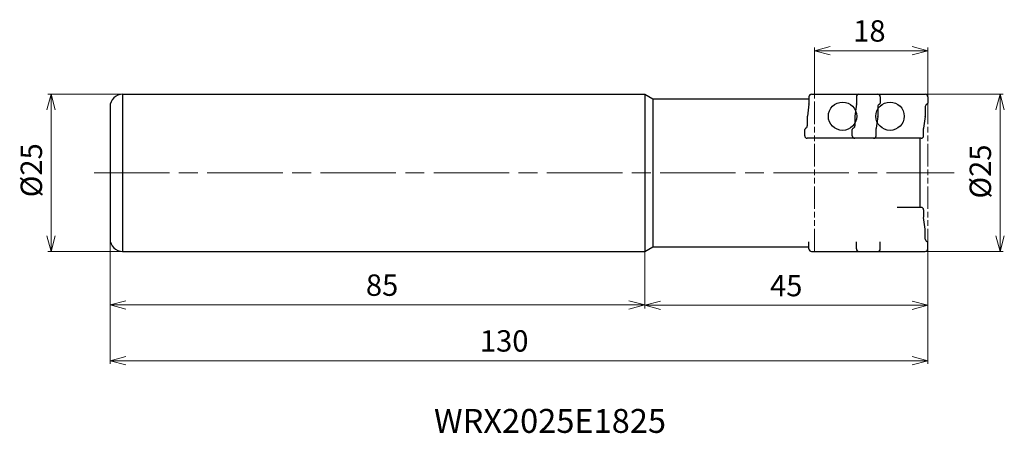
# Model space of a CAD drawing. Units: millimetres. Extents: x -144 to 12, y -41 to 24.
import ezdxf

# ---------------------------------------------------------------- set-up
doc = ezdxf.new("R2010")
doc.units = ezdxf.units.MM
doc.linetypes.add('AM_ISO08W050', pattern=[18, 12, -1.5, 3, -1.5])
doc.linetypes.add('AM_ISO09W050', pattern=[22.5, 12, -1.5, 3, -1.5, 3, -1.5])
for name, color, linetype, lineweight in [('AM_0', 7, 'Continuous', 30), ('AM_11', 3, 'AM_ISO09W050', 13), ('AM_5', 3, 'Continuous', 13), ('AM_6', 2, 'Continuous', 30), ('AM_7', 4, 'AM_ISO08W050', 13)]:
    doc.layers.add(name, color=color, linetype=linetype, lineweight=lineweight)
doc.styles.add('ACISOTS', font='isocp.shx', dxfattribs={"bigfont": 'extfont.shx'})
doc.styles.get("Standard").update_dxf_attribs({"font": 'ISOCP.SHX', "bigfont": 'EXTFONT.SHX'})
doc.dimstyles.new('AM_JIS$0', dxfattribs={"dimtxt": 3.4, "dimasz": 2.5, "dimexe": 0.5, "dimexo": 0.1, "dimgap": 1, "dimtad": 3, "dimzin": 1, "dimdsep": 46, "dimtxsty": 'STANDARD', "dimblk": 'OPEN30', "dimcen": 0, "dimclrd": 3, "dimclre": 3, "dimclrt": 2, "dimaunit": 1, "dimadec": 1, "dimazin": 2, "dimtp": 0.1, "dimtm": 0.1, "dimtfac": 0.71, "dimtmove": 0, "dimatfit": 3, "dimldrblk": 'OPEN30', "dimfxl": 1, "dimtzin": 1, "dimlwd": -1, "dimlwe": -1, "dimarcsym": 0})

# ---------------------------------------------------------------- blocks, each defined once
blk = doc.blocks.new('_Open30')
at = {"color": 0, "linetype": 'ByBlock', "lineweight": -2}
for p, q in [((-1, 0.268), (0, 0)), ((0, 0), (-1, -0.268)), ((0, 0), (-1, 0))]:
    blk.add_line(p, q, dxfattribs=at)
blk = doc.blocks.new('*D4')
at = {"layer": 'AM_5', "color": 3}
for p, q in [((-130, -10.6), (-130, -21.5)), ((-45, -12.6), (-45, -21.5)), ((-127.5, -21), (-47.5, -21))]:
    blk.add_line(p, q, dxfattribs=at)
at = {"layer": 'Defpoints', "color": 0}
for p in [(-130, -10.5), (-45, -12.5), (-45, -21)]:
    blk.add_point(p, dxfattribs=at)
at = {"layer": 'AM_5', "color": 3, "xscale": 2.5, "yscale": 2.5, "zscale": 2.5, "rotation": 180}
blk.add_blockref('_Open30', (-130, -21), dxfattribs=at)
at = {"layer": 'AM_5', "color": 3, "xscale": 2.5, "yscale": 2.5, "zscale": 2.5}
blk.add_blockref('_Open30', (-45, -21), dxfattribs=at)
at = {"layer": 'AM_5', "color": 2, "insert": (-86.75, -18.3), "char_height": 3.4, "attachment_point": 5}
blk.add_mtext('85', dxfattribs=at)
blk = doc.blocks.new('*D5')
at = {"layer": 'AM_5', "color": 3}
for p, q in [((-128.1, 12.5), (-139.87, 12.5)), ((-139.37, 10), (-139.37, -10)), ((-128.1, -12.5), (-139.87, -12.5))]:
    blk.add_line(p, q, dxfattribs=at)
at = {"layer": 'Defpoints', "color": 0}
for p in [(-128, 12.5), (-139.37, -12.5), (-128, -12.5)]:
    blk.add_point(p, dxfattribs=at)
at = {"layer": 'AM_5', "color": 3, "xscale": 2.5, "yscale": 2.5, "zscale": 2.5}
for p, rotation in [((-139.37, 12.5), 90), ((-139.37, -12.5), 270)]:
    blk.add_blockref('_Open30', p, dxfattribs=dict(at, rotation=rotation))
at = {"layer": 'AM_5', "color": 2, "insert": (-142.07, 0.41), "char_height": 3.4, "attachment_point": 5, "rotation": 90}
blk.add_mtext('%%c25', dxfattribs=at)
blk = doc.blocks.new('*D6')
at = {"layer": 'AM_5', "color": 3}
for p, q in [((-130, -10.6), (-130, -30.37)), ((0, -11.7), (0, -30.37)), ((-2.5, -29.87), (-127.5, -29.87))]:
    blk.add_line(p, q, dxfattribs=at)
at = {"layer": 'Defpoints', "color": 0}
for p in [(-130, -10.5), (0, -11.6), (-130, -29.87)]:
    blk.add_point(p, dxfattribs=at)
at = {"layer": 'AM_5', "color": 3, "xscale": 2.5, "yscale": 2.5, "zscale": 2.5, "rotation": 180}
blk.add_blockref('_Open30', (-130, -29.87), dxfattribs=at)
at = {"layer": 'AM_5', "color": 3, "xscale": 2.5, "yscale": 2.5, "zscale": 2.5}
blk.add_blockref('_Open30', (0, -29.87), dxfattribs=at)
at = {"layer": 'AM_5', "color": 2, "insert": (-67.34, -27.17), "char_height": 3.4, "attachment_point": 5}
blk.add_mtext('130', dxfattribs=at)
blk = doc.blocks.new('*D7')
at = {"layer": 'AM_5', "color": 3}
for p, q in [((-0.3, 12.5), (12, 12.5)), ((11.5, 10), (11.5, -10)), ((-0.3, -12.5), (12, -12.5))]:
    blk.add_line(p, q, dxfattribs=at)
at = {"layer": 'Defpoints', "color": 0}
for p in [(-0.4, 12.5), (-0.4, -12.5), (11.5, -12.5)]:
    blk.add_point(p, dxfattribs=at)
at = {"layer": 'AM_5', "color": 3, "xscale": 2.5, "yscale": 2.5, "zscale": 2.5}
for p, rotation in [((11.5, 12.5), 90), ((11.5, -12.5), 270)]:
    blk.add_blockref('_Open30', p, dxfattribs=dict(at, rotation=rotation))
at = {"layer": 'AM_5', "color": 2, "insert": (8.8, 0.21), "char_height": 3.4, "attachment_point": 5, "rotation": 90}
blk.add_mtext('%%c25', dxfattribs=at)
blk = doc.blocks.new('ta')
at = {"layer": 'AM_0'}
for p, q in [((-11.34, 6.6), (-11.34, 5.47)), ((-10.94, 7), (-0.4, 7)), ((0, 6.6), (0, 5.6)), ((-11.34, 5.41), (-11.6, 3.53)), ((-0.4, 5.04), (-0.4, 3.53)), ((-11.6, 3.47), (-11.6, 1.96)), ((-0.4, 3.47), (-0.66, 1.59)), ((-12, 0.4), (-12, 1.39)), ((-0.66, 0.4), (-0.66, 1.53)), ((-1.06, 0), (-11.6, 0))]:
    blk.add_line(p, q, dxfattribs=at)
blk.add_circle((-6, 3.5), 2.25, dxfattribs=at)
for centre, radius, start, end in [((-10.94, 6.6), 0.4, 90, 180), ((-0.4, 6.6), 0.4, 0, 90), ((-11.74, 5.47), 0.4, 352.3667, 0), ((0, 5.04), 0.4, 109.4712, 180), ((-0.2, 5.6), 0.2, 289.4712, 0), ((-11.2, 3.47), 0.4, 172.3667, 180), ((-0.8, 3.53), 0.4, 352.3667, 0), ((-11.8, 1.39), 0.2, 109.4712, 180), ((-12, 1.96), 0.4, 289.4712, 0), ((-0.26, 1.53), 0.4, 172.3667, 180), ((-11.6, 0.4), 0.4, 180, 270), ((-1.06, 0.4), 0.4, 270, 0)]:
    blk.add_arc(centre, radius, start, end, dxfattribs=at)
blk = doc.blocks.new('*D9')
at = {"layer": 'AM_5', "color": 3}
for p, q in [((-18, 12.5), (-18, 19.92)), ((-15.5, 19.42), (-2.5, 19.42)), ((0, 11.6), (0, 19.92))]:
    blk.add_line(p, q, dxfattribs=at)
at = {"layer": 'Defpoints', "color": 0}
for p in [(0, 19.42), (-18, 12.5), (0, 11.6)]:
    blk.add_point(p, dxfattribs=at)
at = {"layer": 'AM_5', "color": 3, "xscale": 2.5, "yscale": 2.5, "zscale": 2.5, "rotation": 180}
blk.add_blockref('_Open30', (-18, 19.42), dxfattribs=at)
at = {"layer": 'AM_5', "color": 3, "xscale": 2.5, "yscale": 2.5, "zscale": 2.5}
blk.add_blockref('_Open30', (0, 19.42), dxfattribs=at)
at = {"layer": 'AM_5', "color": 2, "insert": (-9.28, 22.12), "char_height": 3.4, "attachment_point": 5}
blk.add_mtext('18', dxfattribs=at)
blk = doc.blocks.new('*D10')
at = {"layer": 'AM_5', "color": 3}
for p, q in [((0, -12.2), (0, -21.57)), ((-45, -12.7), (-45, -21.57)), ((-42.5, -21.07), (-2.5, -21.07))]:
    blk.add_line(p, q, dxfattribs=at)
at = {"layer": 'Defpoints', "color": 0}
for p in [(0, -12.1), (-45, -12.6), (0, -21.07)]:
    blk.add_point(p, dxfattribs=at)
at = {"layer": 'AM_5', "color": 3, "xscale": 2.5, "yscale": 2.5, "zscale": 2.5, "rotation": 180}
blk.add_blockref('_Open30', (-45, -21.07), dxfattribs=at)
at = {"layer": 'AM_5', "color": 3, "xscale": 2.5, "yscale": 2.5, "zscale": 2.5}
blk.add_blockref('_Open30', (0, -21.07), dxfattribs=at)
at = {"layer": 'AM_5', "color": 2, "insert": (-22.5, -18.37), "char_height": 3.4, "attachment_point": 5}
blk.add_mtext('45', dxfattribs=at)

msp = doc.modelspace()

# ---------------------------------------------------------------- linework, layer by layer
at = {"layer": 'AM_0'}
for p, q in [((-128, 12.5), (-45, 12.5)), ((-128, 12.5), (-128, -12.5)), ((-45, 12.5), (-45, -12.5)), ((-45, 12.5), (-43.7, 11.75)), ((-43.7, 11.75), (-43.7, -11.75)), ((-43.7, 11.75), (-18.89, 11.75)), ((-18.89, 12.1), (-18.89, 10.97)), ((-18.49, 12.5), (-7.95, 12.5)), ((-7.55, 12.1), (-7.55, 11.1)), ((-130, 10.5), (-130, -10.5)), ((-18.89, 10.91), (-19.14, 9.03)), ((-7.95, 10.54), (-7.95, 9.03)), ((-19.15, 8.97), (-19.15, 7.46)), ((-7.95, 8.97), (-8.2, 7.09)), ((-19.55, 5.9), (-19.55, 6.89)), ((-8.21, 5.9), (-8.21, 7.03)), ((-8.61, 5.5), (-19.15, 5.5)), ((-1.22, -5.5), (-1.22, 5.5)), ((-1.06, -5.5), (-4.85, -5.5)), ((-0.66, -5.9), (-0.66, -7.03)), ((-0.4, -8.97), (-0.66, -7.09)), ((-0.4, -10.54), (-0.4, -9.03)), ((-128, -12.5), (-45, -12.5)), ((-45, -12.5), (-43.7, -11.75)), ((-43.7, -11.75), (-18.89, -11.75)), ((-18.89, -12.1), (-18.89, -10.96)), ((-18.49, -12.5), (-7.95, -12.5)), ((-11.34, -12.1), (-11.34, -10.96)), ((-10.94, -12.5), (-0.4, -12.5)), ((-7.55, -11.75), (-7.55, -10.96)), ((-7.55, -12.1), (-7.55, -11.11)), ((-7.55, -12.1), (-7.55, -11.75)), ((0, -12.1), (0, -11.11))]:
    msp.add_line(p, q, dxfattribs=at)
msp.add_circle((-13.55, 9), 2.25, dxfattribs=at)
for centre, radius, start, end in [((-128, 10.5), 2, 90, 180), ((-18.49, 12.1), 0.4, 90, 180), ((-19.29, 10.97), 0.4, 352.3667, 0), ((-7.95, 12.1), 0.4, 0, 90), ((-7.75, 11.1), 0.2, 289.4712, 0), ((-7.55, 10.54), 0.4, 109.4712, 180), ((-18.75, 8.97), 0.4, 172.3667, 180), ((-8.35, 9.03), 0.4, 352.3667, 0), ((-19.35, 6.89), 0.2, 109.4712, 180), ((-19.55, 7.46), 0.4, 289.4712, 0), ((-7.81, 7.03), 0.4, 172.3667, 180), ((-19.15, 5.9), 0.4, 180, 270), ((-8.61, 5.9), 0.4, 270, 0), ((-1.06, -5.9), 0.4, 0, 90), ((-0.26, -6.03), 0.4, 180, 187.6333), ((-0.8, -9.03), 0.4, 0, 7.6333), ((-128, -10.5), 2, 180, 270), ((0, -10.54), 0.4, 180, 250.5288), ((-0.2, -11.11), 0.2, 0, 70.5288), ((-18.49, -12.1), 0.4, 180, 270), ((-10.94, -12.1), 0.4, 180, 270), ((-7.95, -12.1), 0.4, 270, 360), ((-7.95, -12.1), 0.4, 270, 360), ((-0.4, -12.1), 0.4, 270, 360)]:
    msp.add_arc(centre, radius, start, end, dxfattribs=at)
at = {"layer": 'AM_11', "ltscale": 0.3}
for p, q in [((-18, -12.5), (-18, 12.5)), ((0, -12.5), (0, 11.1))]:
    msp.add_line(p, q, dxfattribs=at)
at = {"layer": 'AM_7'}
msp.add_line((-132.55, 0), (4.2, 0), dxfattribs=at)

# ---------------------------------------------------------------- block references
at = {"layer": 'AM_6'}
msp.add_blockref('ta', (0, 5.5), dxfattribs=at)

# ---------------------------------------------------------------- texts
at = {"layer": 'AM_6', "insert": (-78.5, -37.55), "char_height": 3.8, "width": 60.0664, "attachment_point": 1, "style": 'ACISOTS'}
msp.add_mtext('WRX2025E1825', dxfattribs=at)

# ---------------------------------------------------------------- dimensions: what is measured, and where the dimension line sits
at = {"layer": 'AM_5'}
for base, p1, p2, override, picture, middle in [((0, 19.42), (-18, 12.5), (0, 11.6), {"dimexo": 0, "dimdec": 0}, '*D9', (-9.28, 19.42)), ((-45, -21), (-130, -10.5), (-45, -12.5), {"dimdec": 0}, '*D4', (-86.75, -21)), ((-130, -29.87), (0, -11.6), (-130, -10.5), {"dimdec": 0}, '*D6', (-67.34, -29.87))]:
    dim = msp.add_linear_dim(base=base, p1=p1, p2=p2, angle=0, dimstyle='AM_JIS$0', override=override, dxfattribs=at)
    dim.commit()
    dim.dimension.update_dxf_attribs({"geometry": picture, "text_midpoint": middle, "dimtype": 160})
for base, p1, p2, override, picture, middle in [((-139.37, -12.5), (-128, 12.5), (-128, -12.5), {"dimdec": 0}, '*D5', (-139.37, 0.41)), ((11.5, -12.5), (-0.4, 12.5), (-0.4, -12.5), {"dimdec": 0, "dimlfac": 1}, '*D7', (11.5, 0.21))]:
    dim = msp.add_linear_dim(base=base, p1=p1, p2=p2, angle=90, text='%%c<>', dimstyle='AM_JIS$0', override=override, dxfattribs=at)
    dim.commit()
    dim.dimension.update_dxf_attribs({"geometry": picture, "text_midpoint": middle, "dimtype": 160})
dim = msp.add_linear_dim(base=(0, -21.07), p1=(-45, -12.6), p2=(0, -12.1), dimstyle='AM_JIS$0', override={"dimdec": 0}, dxfattribs=at)
dim.commit()
dim.dimension.update_dxf_attribs({"geometry": '*D10', "text_midpoint": (-22.5, -18.37)})

doc.saveas('drawing.dxf')
